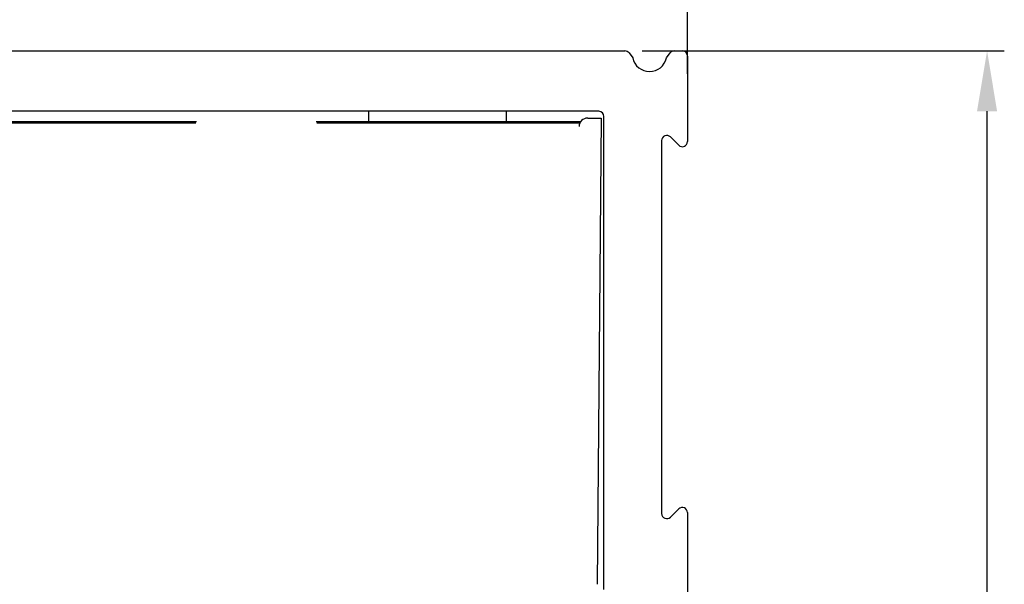
# Model space of a CAD drawing. Extents: x 2513 to 3702, y -2 to 846.
# Drawn here: x 2843 to 2900, y 534 to 567 of the extents above; entities that cross this region are included whole.
import ezdxf

# ---------------------------------------------------------------- set-up
doc = ezdxf.new("R2010")
doc.units = 0
doc.header["$MEASUREMENT"] = 0
doc.header["$PDMODE"] = 35
doc.header["$PDSIZE"] = 3
doc.layers.add('02_Bemassung', color=4, linetype='Continuous')
doc.layers.add('5', color=7, linetype='Continuous')
doc.styles.get("Standard").update_dxf_attribs({"font": 'arial.ttf'})
doc.dimstyles.new('Dorma', dxfattribs={"dimscale": 0, "dimtxt": 8, "dimasz": 3.5, "dimexe": 1, "dimexo": 1, "dimgap": 1.2, "dimtad": 1, "dimdec": 0, "dimzin": 9, "dimtxsty": 'STANDARD', "dimcen": 0, "dimclrd": 4, "dimclre": 4, "dimclrt": 4, "dimadec": 0, "dimazin": 2, "dimtp": 0.1, "dimtm": 0.1, "dimtfac": 1, "dimtdec": 0, "dimtmove": 0, "dimatfit": 3, "dimfxl": 1, "dimtolj": 1, "dimtzin": 0, "dimarcsym": 0})

# ---------------------------------------------------------------- blocks, each defined once
blk = doc.blocks.new('*D34')
at = {"color": 4, "lineweight": -2, "transparency": 16777216}
for p, q in [((2879.196, 565.29), (2900.194, 565.29)), ((2899.194, 474.83), (2899.194, 561.79)), ((2877.627, 471.33), (2900.194, 471.33))]:
    blk.add_line(p, q, dxfattribs=at)
at = {"color": 4, "lineweight": 25, "transparency": 16777216}
for points in [[(2898.61, 561.79), (2899.777, 561.79), (2899.194, 565.29)], [(2898.61, 474.83), (2899.777, 474.83), (2899.194, 471.33)]]:
    blk.add_solid(points, dxfattribs=at)
at = {"layer": 'Defpoints', "color": 0, "lineweight": 25, "transparency": 16777216}
for p in [(2878.196, 565.29), (2899.194, 565.29), (2876.627, 471.33)]:
    blk.add_point(p, dxfattribs=at)
at = {"color": 4, "lineweight": 25, "transparency": 16777216, "insert": (2893.909, 526.71), "char_height": 8, "attachment_point": 5, "rotation": 90}
blk.add_mtext('\\A1;94', dxfattribs=at)
blk = doc.blocks.new('*D35')
at = {"color": 4, "lineweight": -2, "transparency": 16777216}
for p, q in [((2834.458, 565.29), (2815.735, 565.29)), ((2816.735, 499.83), (2816.735, 561.79)), ((2844.328, 496.33), (2815.735, 496.33))]:
    blk.add_line(p, q, dxfattribs=at)
at = {"color": 4, "lineweight": 25, "transparency": 16777216}
for points in [[(2816.152, 561.79), (2817.318, 561.79), (2816.735, 565.29)], [(2816.152, 499.83), (2817.318, 499.83), (2816.735, 496.33)]]:
    blk.add_solid(points, dxfattribs=at)
at = {"layer": 'Defpoints', "color": 0, "lineweight": 25, "transparency": 16777216}
for p in [(2816.735, 565.29), (2835.458, 565.29), (2845.328, 496.33)]:
    blk.add_point(p, dxfattribs=at)
at = {"color": 4, "lineweight": 25, "transparency": 16777216, "insert": (2811.45, 532.645), "char_height": 8, "attachment_point": 5, "rotation": 90}
blk.add_mtext('\\A1;69', dxfattribs=at)
blk = doc.blocks.new('CS 80 Magneo Antrieb')
at = {"layer": '5', "color": 3, "linetype": 'Continuous'}
for p, q in [((-37.8705, 69.49999), (-19.00129, 69.49999)), ((-19.00129, 69.49999), (4.86792, 69.49999)), ((5.10751, 69.38053), (5.31892, 69.09999)), ((7.2785, 69.09998), (7.48991, 69.38053)), ((7.7295, 69.49999), (8.19871, 69.49999)), ((8.49871, 69.19999), (8.49871, 64.24852)), ((-13.50129, 65.99998), (-36.35129, 65.99999)), ((3.34871, 65.99999), (-13.50129, 65.99998)), ((3.64871, 38.29999), (3.64871, 65.69999)), ((7.98658, 64.03639), (7.51085, 64.51212)), ((6.99871, 64.29999), (6.99871, 42.69999)), ((7.51085, 42.48786), (7.98658, 42.96359)), ((8.49871, 42.75146), (8.49871, 25.38474))]:
    blk.add_line(p, q, dxfattribs=at)
at = {"layer": '5', "color": 150, "linetype": 'Continuous'}
for p, q in [((-10.00129, 65.99999), (-10.00129, 65.40181)), ((-2.00129, 65.40181), (-2.00129, 65.99999))]:
    blk.add_line(p, q, dxfattribs=at)
at = {"layer": '5', "color": 1, "linetype": 'Continuous'}
for p, q in [((-35.3363, 65.40181), (-19.96681, 65.40181)), ((-20.00654, 65.30362), (-35.29412, 65.30362)), ((-13.03576, 65.40181), (2.33373, 65.40181)), ((2.29154, 65.30362), (-12.99603, 65.30362))]:
    blk.add_line(p, q, dxfattribs=at)
at = {"layer": '5', "color": 40, "linetype": 'Continuous'}
for p, q in [((2.7096, 65.60435), (3.48872, 65.60435)), ((3.48872, 65.60435), (3.25306, 38.59999))]:
    blk.add_line(p, q, dxfattribs=at)
at = {"layer": '5', "color": 3, "linetype": 'Continuous'}
for centre, radius, start, end in [((4.86792, 69.19999), 0.3, 37, 90), ((6.29871, 69.29999), 1, 191.53696, 348.46304), ((7.7295, 69.19999), 0.3, 90, 143), ((8.19871, 69.19999), 0.3, 0, 90), ((3.34871, 65.69999), 0.3, 0, 89.999999), ((7.29871, 64.29999), 0.3, 45, 180), ((8.19871, 64.24852), 0.3, 225, 0), ((8.19871, 42.75146), 0.3, 0, 135), ((7.29871, 42.69999), 0.3, 180, 315)]:
    blk.add_arc(centre, radius, start, end, dxfattribs=at)
at = {"layer": '5', "color": 40, "linetype": 'Continuous'}
blk.add_arc((2.7096, 65.10435), 0.5, 89.999998, 179.00001, dxfattribs=at)
blk = doc.blocks.new('*D74')
at = {"layer": '02_Bemassung', "color": 4, "lineweight": -2, "transparency": 16777216}
for p, q in [((2831.827, 563.514), (2831.827, 574.686)), ((2881.827, 563.969), (2881.827, 574.686)), ((2878.327, 573.686), (2835.327, 573.686))]:
    blk.add_line(p, q, dxfattribs=at)
at = {"layer": '02_Bemassung', "color": 4, "lineweight": 25, "transparency": 16777216}
for points in [[(2835.327, 574.269), (2835.327, 573.102), (2831.827, 573.686)], [(2878.327, 574.269), (2878.327, 573.102), (2881.827, 573.686)]]:
    blk.add_solid(points, dxfattribs=at)
at = {"layer": 'Defpoints', "color": 0, "lineweight": 25, "transparency": 16777216}
for p in [(2831.827, 573.686), (2881.827, 562.969), (2831.827, 562.514)]:
    blk.add_point(p, dxfattribs=at)
at = {"layer": '02_Bemassung', "color": 4, "lineweight": 25, "transparency": 16777216, "insert": (2853.775, 578.97), "char_height": 8, "attachment_point": 5}
blk.add_mtext('\\A1;50', dxfattribs=at)

msp = doc.modelspace()

# ---------------------------------------------------------------- block references
at = {"layer": '02_Bemassung'}
msp.add_blockref('CS 80 Magneo Antrieb', (2873.328, 495.79), dxfattribs=at)

# ---------------------------------------------------------------- dimensions: what is measured, and where the dimension line sits
at = {"lineweight": 25}
for base, p1, p2, picture, middle in [((2816.735, 565.29), (2845.328, 496.33), (2835.458, 565.29), '*D35', (2816.735, 532.645)), ((2899.194, 565.29), (2876.627, 471.33), (2878.196, 565.29), '*D34', (2899.194, 526.71))]:
    dim = msp.add_linear_dim(base=base, p1=p1, p2=p2, angle=90, dimstyle='Dorma', override={"dimscale": 1}, dxfattribs=at)
    dim.commit()
    dim.dimension.update_dxf_attribs({"geometry": picture, "text_midpoint": middle, "dimtype": 160})
at = {"layer": '02_Bemassung', "lineweight": 25}
dim = msp.add_linear_dim(base=(2831.827, 573.686), p1=(2881.827, 562.969), p2=(2831.827, 562.514), dimstyle='Dorma', override={"dimscale": 1, "dimfxl": 1.25}, dxfattribs=at)
dim.commit()
dim.dimension.update_dxf_attribs({"geometry": '*D74', "text_midpoint": (2853.775, 573.686), "dimtype": 160})

doc.saveas('drawing.dxf')
